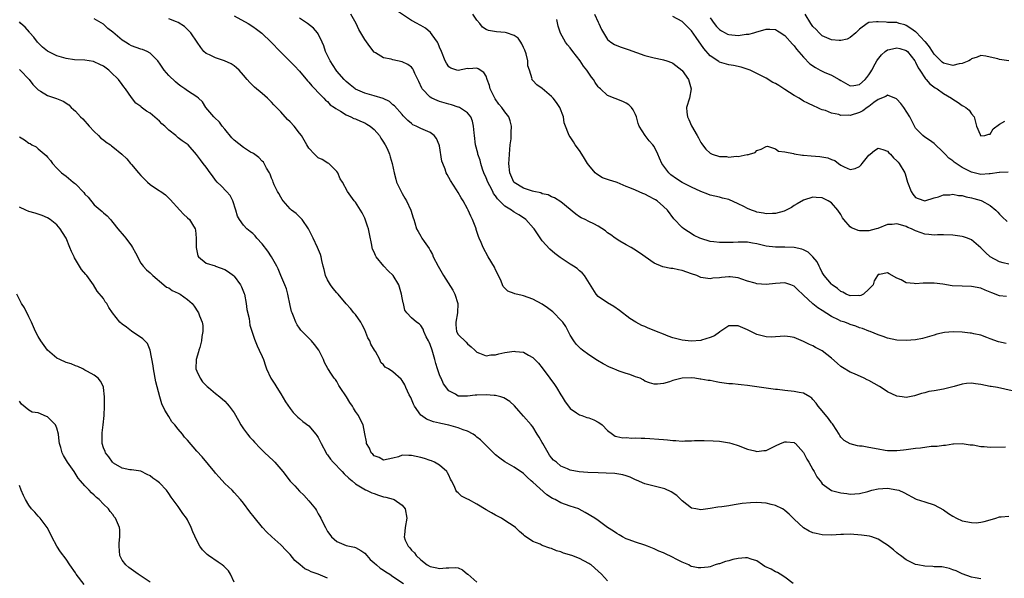
# Model space of a CAD drawing. Units: inches. Extents: x 2571000 to 2574000, y 1539000 to 1542000.
# Drawn here: x 2572259 to 2572470, y 1541034 to 1541154 of the extents above; entities that cross this region are included whole.
import ezdxf

# ---------------------------------------------------------------- set-up
doc = ezdxf.new("R2010")
doc.units = ezdxf.units.IN
doc.header["$MEASUREMENT"] = 0
doc.layers.add('LD25711539_2ft', color=143, linetype='Continuous')

msp = doc.modelspace()

# ---------------------------------------------------------------- linework, layer by layer
at = {"layer": 'LD25711539_2ft'}
for points, elevation in [([(2572471.66, 1541074.34), (2572468.52, 1541075), (2572467.21, 1541075.21), (2572467, 1541075.23), (2572465, 1541075.63), (2572463.82, 1541075.82), (2572463, 1541075.97), (2572461.89, 1541075.89), (2572461, 1541075.75), (2572459.26, 1541075.26), (2572459, 1541075.16), (2572457.29, 1541074.71), (2572457, 1541074.67), (2572455, 1541074.32), (2572453.86, 1541074.14), (2572453, 1541073.88), (2572452.26, 1541073.74), (2572451, 1541073.28), (2572450.74, 1541073.26), (2572449, 1541072.9), (2572448.1, 1541073), (2572447, 1541073.15), (2572445, 1541074.11), (2572443.63, 1541075), (2572443.26, 1541075.26), (2572441, 1541076.5), (2572440.65, 1541076.65), (2572439.97, 1541077), (2572437.92, 1541077.92), (2572437, 1541078.29), (2572435.3, 1541079.3), (2572435, 1541079.51), (2572434.2, 1541080.2), (2572433, 1541081.34), (2572431, 1541082.87), (2572429.58, 1541083.58), (2572429, 1541083.92), (2572428.23, 1541084.23), (2572427, 1541084.91), (2572425, 1541085.72), (2572424.14, 1541085.87), (2572423, 1541086), (2572421.98, 1541085.98), (2572421, 1541085.89), (2572420.17, 1541085.83), (2572419, 1541085.9), (2572417.85, 1541086.15), (2572417, 1541086.37), (2572415, 1541087.36), (2572413, 1541088.25), (2572412.21, 1541088.21), (2572411, 1541088.2), (2572409.07, 1541086.93), (2572409, 1541086.9), (2572407.94, 1541086.06), (2572407, 1541085.7), (2572405.15, 1541085.15), (2572405, 1541085.09), (2572402.92, 1541084.92), (2572401, 1541085.13), (2572399, 1541085.69), (2572398.01, 1541086.01), (2572397, 1541086.43), (2572395.47, 1541087), (2572395, 1541087.23), (2572393.72, 1541087.72), (2572393, 1541088.1), (2572392.33, 1541088.33), (2572391.03, 1541089), (2572389.8, 1541089.8), (2572387.54, 1541091.54), (2572386.38, 1541092.38), (2572385, 1541093.14), (2572383, 1541094.53), (2572382.58, 1541095), (2572380.04, 1541099), (2572379.57, 1541099.57), (2572379, 1541100.02), (2572378.48, 1541100.48), (2572377.71, 1541101), (2572377, 1541101.46), (2572374.87, 1541102.87), (2572373.71, 1541103.71), (2572372.63, 1541104.63), (2572371, 1541106.46), (2572369.96, 1541107.96), (2572369.3, 1541109), (2572369.17, 1541109.17), (2572367.46, 1541111), (2572367.21, 1541111.21), (2572365.99, 1541111.99), (2572365, 1541112.61), (2572364.75, 1541112.75), (2572364.42, 1541113), (2572363, 1541113.9), (2572361.43, 1541115.43), (2572361, 1541116.09), (2572360.6, 1541116.6), (2572360.41, 1541117), (2572359.8, 1541118.2), (2572359.36, 1541119), (2572359, 1541119.92), (2572358.5, 1541121), (2572358.19, 1541121.81), (2572357.82, 1541123), (2572357.69, 1541123.69), (2572357.21, 1541125), (2572357.19, 1541125.19), (2572356.71, 1541127), (2572356.48, 1541129), (2572356.39, 1541129.61), (2572356.29, 1541131), (2572356.08, 1541132.08), (2572355.7, 1541133), (2572355, 1541133.87), (2572353.28, 1541135), (2572353.08, 1541135.08), (2572353, 1541135.09), (2572351.6, 1541135.6), (2572351, 1541135.73), (2572349, 1541136.32), (2572348.49, 1541136.49), (2572347.35, 1541137), (2572347, 1541137.19), (2572345.29, 1541139), (2572345.18, 1541139.18), (2572344.54, 1541140.54), (2572343.71, 1541142.29), (2572343.42, 1541143), (2572343.29, 1541143.29), (2572343, 1541143.61), (2572342.22, 1541144.22), (2572341, 1541144.82), (2572339, 1541145.23), (2572338.65, 1541145.35), (2572337, 1541145.64), (2572335.28, 1541146.72), (2572335, 1541146.88), (2572334.05, 1541148.05), (2572333, 1541149.54), (2572332.16, 1541151), (2572331.72, 1541151.72), (2572331.12, 1541153), (2572329.98, 1541155)], 7492), ([(2572470.42, 1541084.42), (2572468.78, 1541084.78), (2572467, 1541085.46), (2572466.29, 1541085.71), (2572465, 1541086.22), (2572463.46, 1541086.54), (2572463, 1541086.66), (2572462.69, 1541086.69), (2572461, 1541086.88), (2572459.03, 1541086.97), (2572457.2, 1541086.8), (2572455.58, 1541086.42), (2572455, 1541086.22), (2572453, 1541085.66), (2572452.47, 1541085.53), (2572451, 1541085.25), (2572449, 1541085.06), (2572447, 1541085.15), (2572445, 1541085.62), (2572444.07, 1541085.93), (2572443, 1541086.32), (2572441.28, 1541087), (2572441, 1541087.08), (2572439.64, 1541087.64), (2572439, 1541087.81), (2572438.18, 1541088.18), (2572437, 1541088.53), (2572436.68, 1541088.68), (2572435.85, 1541089), (2572435, 1541089.26), (2572434.48, 1541089.52), (2572433, 1541090.21), (2572431, 1541091.49), (2572430.07, 1541092.07), (2572428.96, 1541092.96), (2572427, 1541094.78), (2572426.75, 1541095), (2572425.85, 1541095.85), (2572425, 1541096.7), (2572424.24, 1541097), (2572423, 1541097.42), (2572421, 1541097.31), (2572419, 1541097.1), (2572417, 1541097.24), (2572416.63, 1541097.37), (2572415, 1541097.82), (2572413.74, 1541098.26), (2572413, 1541098.49), (2572411.3, 1541098.7), (2572411, 1541098.73), (2572409.4, 1541098.6), (2572409, 1541098.53), (2572407.59, 1541098.41), (2572407, 1541098.3), (2572405.47, 1541098.53), (2572405, 1541098.58), (2572404.14, 1541099), (2572403, 1541099.38), (2572401, 1541100.09), (2572400.22, 1541100.22), (2572399, 1541100.52), (2572398.53, 1541100.53), (2572396.86, 1541100.86), (2572395, 1541101.65), (2572391.86, 1541103.86), (2572390.66, 1541104.66), (2572390.04, 1541105), (2572389, 1541105.61), (2572387.61, 1541106.39), (2572386.62, 1541107), (2572385.7, 1541107.7), (2572385, 1541108.18), (2572384.56, 1541108.56), (2572383, 1541109.58), (2572382.09, 1541110.09), (2572381, 1541110.56), (2572380.17, 1541111), (2572379.36, 1541111.36), (2572379, 1541111.57), (2572378.17, 1541112.17), (2572375, 1541114.8), (2572373.66, 1541115.66), (2572373, 1541115.89), (2572372.27, 1541116.27), (2572371, 1541116.54), (2572370.69, 1541116.69), (2572369.19, 1541117), (2572368.94, 1541117.06), (2572367, 1541117.71), (2572365, 1541118.91), (2572364.92, 1541119), (2572364.05, 1541121), (2572363.87, 1541123), (2572363.89, 1541123.89), (2572363.96, 1541125), (2572364.13, 1541127), (2572364.32, 1541128.32), (2572364.36, 1541129), (2572364.33, 1541129.67), (2572364.42, 1541131), (2572364.14, 1541132.14), (2572363.84, 1541133), (2572363, 1541134.06), (2572362.38, 1541135), (2572361.73, 1541135.73), (2572360.89, 1541136.89), (2572359.83, 1541139), (2572359.7, 1541139.7), (2572359.22, 1541141), (2572359, 1541141.68), (2572358.51, 1541142.51), (2572357.3, 1541143.3), (2572357, 1541143.4), (2572355.31, 1541143.31), (2572355, 1541143.33), (2572353, 1541142.92), (2572352.68, 1541143), (2572351.41, 1541143.41), (2572351, 1541143.68), (2572350.48, 1541144.48), (2572350.22, 1541145), (2572349.44, 1541147), (2572349, 1541147.92), (2572348.71, 1541148.71), (2572348.56, 1541149), (2572347.42, 1541150.58), (2572347.08, 1541151.08), (2572345.97, 1541151.97), (2572345, 1541152.58), (2572344.72, 1541152.72), (2572344.24, 1541153), (2572343, 1541153.67), (2572339.78, 1541155.78)], 7494), ([(2572470.49, 1541094.49), (2572469, 1541094.69), (2572467.31, 1541095.31), (2572467, 1541095.46), (2572465.89, 1541095.89), (2572465, 1541096.3), (2572463, 1541096.68), (2572461, 1541096.71), (2572458.82, 1541096.82), (2572456.85, 1541097.15), (2572455, 1541097.39), (2572454.6, 1541097.4), (2572453, 1541097.35), (2572452.64, 1541097.36), (2572451, 1541097.24), (2572450.67, 1541097.33), (2572449, 1541097.47), (2572447.93, 1541098.07), (2572447, 1541098.44), (2572445.34, 1541099.34), (2572445, 1541099.61), (2572443.25, 1541099.25), (2572443, 1541099.24), (2572442.81, 1541099), (2572442.14, 1541097.86), (2572441.88, 1541097), (2572441, 1541096.1), (2572439.8, 1541095), (2572439.26, 1541094.74), (2572439, 1541094.69), (2572438.7, 1541094.7), (2572437, 1541094.65), (2572436.11, 1541095), (2572435.44, 1541095.44), (2572435, 1541095.61), (2572434.26, 1541096.26), (2572433.14, 1541097), (2572433, 1541097.13), (2572431.39, 1541099), (2572431.26, 1541099.26), (2572431, 1541099.65), (2572430.58, 1541100.58), (2572430.32, 1541101), (2572429.94, 1541101.94), (2572429, 1541103), (2572428, 1541104), (2572427, 1541104.5), (2572426.65, 1541104.65), (2572425, 1541105), (2572423, 1541105.05), (2572421, 1541105.07), (2572419, 1541105.33), (2572417, 1541105.81), (2572416.05, 1541105.95), (2572415, 1541106.14), (2572413.88, 1541106.12), (2572413, 1541106.15), (2572411.92, 1541106.08), (2572411, 1541106.05), (2572409, 1541106.05), (2572407.77, 1541106.23), (2572407, 1541106.29), (2572405, 1541106.91), (2572404.78, 1541107), (2572403.59, 1541107.59), (2572402.34, 1541108.34), (2572401.36, 1541109), (2572401, 1541109.3), (2572399.18, 1541111.18), (2572397.82, 1541113), (2572397, 1541113.79), (2572395.62, 1541115), (2572395.24, 1541115.24), (2572395, 1541115.38), (2572393.95, 1541115.95), (2572393, 1541116.42), (2572392.59, 1541116.59), (2572391, 1541117.28), (2572389.76, 1541117.76), (2572389, 1541118.11), (2572387.09, 1541118.91), (2572386.85, 1541119), (2572385.44, 1541119.44), (2572385, 1541119.61), (2572383.95, 1541119.95), (2572382.69, 1541120.69), (2572382.38, 1541121), (2572381, 1541122.63), (2572380.73, 1541123), (2572380.09, 1541124.09), (2572379.48, 1541125), (2572379, 1541125.8), (2572378.07, 1541127), (2572377.68, 1541127.68), (2572377, 1541128.72), (2572376.78, 1541129), (2572376.67, 1541129.33), (2572375.98, 1541131), (2572375.74, 1541131.74), (2572375.53, 1541133), (2572374.78, 1541135), (2572374.05, 1541136.04), (2572373.32, 1541137), (2572373, 1541137.34), (2572371, 1541139.06), (2572369.87, 1541139.87), (2572369, 1541140.82), (2572368.89, 1541140.89), (2572368.8, 1541141), (2572368.84, 1541141.16), (2572368.28, 1541143), (2572367.93, 1541143.93), (2572367.95, 1541145), (2572367.53, 1541146.47), (2572367.25, 1541147.25), (2572367, 1541147.87), (2572366.65, 1541148.65), (2572366.4, 1541149), (2572365.85, 1541149.85), (2572365, 1541150.44), (2572363.34, 1541151), (2572363.07, 1541151.07), (2572361.23, 1541151.23), (2572359.49, 1541151.49), (2572359, 1541151.74), (2572358.22, 1541152.22), (2572357.64, 1541153), (2572357, 1541153.72), (2572356.13, 1541155)], 7496), ([(2572382.23, 1541155), (2572383, 1541153.3), (2572383.16, 1541153), (2572383.7, 1541151.7), (2572384.11, 1541151), (2572385, 1541149.59), (2572385.7, 1541149), (2572386.51, 1541148.51), (2572387, 1541148.26), (2572387.91, 1541147.91), (2572389, 1541147.58), (2572389.41, 1541147.41), (2572391.19, 1541146.81), (2572393, 1541146.14), (2572395, 1541145.62), (2572396.73, 1541145.27), (2572397, 1541145.23), (2572397.71, 1541145), (2572398.67, 1541144.67), (2572399, 1541144.5), (2572400.94, 1541143), (2572401, 1541142.93), (2572402.31, 1541141), (2572402.9, 1541139), (2572402.53, 1541137), (2572401.94, 1541135), (2572402.01, 1541133.99), (2572402.12, 1541133), (2572402.41, 1541132.41), (2572403, 1541131.07), (2572404.22, 1541129), (2572404.49, 1541128.49), (2572405, 1541127.47), (2572405.2, 1541127.2), (2572405.31, 1541127), (2572406.08, 1541126.08), (2572407, 1541125.2), (2572407.41, 1541125), (2572409, 1541124.52), (2572410.48, 1541124.48), (2572411, 1541124.39), (2572412.55, 1541124.55), (2572413, 1541124.52), (2572414.9, 1541124.9), (2572415, 1541124.89), (2572415.39, 1541125), (2572416.61, 1541125.39), (2572417, 1541125.79), (2572417.92, 1541126.08), (2572419, 1541126.68), (2572419.28, 1541126.72), (2572421, 1541126.16), (2572421.62, 1541125.62), (2572423, 1541125.54), (2572424.82, 1541125.18), (2572425, 1541125.1), (2572426.79, 1541124.79), (2572427, 1541124.8), (2572428.62, 1541124.62), (2572430.48, 1541124.48), (2572432.2, 1541124.2), (2572433, 1541123.87), (2572433.66, 1541123.66), (2572434.5, 1541123), (2572435, 1541122.67), (2572435.69, 1541122.31), (2572437, 1541121.73), (2572438.04, 1541121.96), (2572439, 1541122.38), (2572439.31, 1541122.69), (2572439.53, 1541123), (2572441, 1541124.78), (2572441.26, 1541125), (2572442.22, 1541125.78), (2572443, 1541126.26), (2572444.01, 1541125.99), (2572445, 1541125.64), (2572445.29, 1541125.29), (2572445.61, 1541125), (2572446.24, 1541124.24), (2572447, 1541123.61), (2572447.26, 1541123.26), (2572447.5, 1541123), (2572448.66, 1541121), (2572448.76, 1541120.76), (2572449.27, 1541119), (2572450.02, 1541117), (2572450.43, 1541116.43), (2572451, 1541115.72), (2572451.51, 1541115.51), (2572453, 1541115.01), (2572455, 1541115.64), (2572455.88, 1541115.88), (2572457, 1541116.27), (2572458.32, 1541116.32), (2572459, 1541116.41), (2572460.18, 1541116.18), (2572461, 1541116.13), (2572461.85, 1541115.85), (2572463, 1541115.63), (2572463.48, 1541115.48), (2572465.05, 1541115.05), (2572465.18, 1541115), (2572467, 1541114.03), (2572468.2, 1541113), (2572468.6, 1541112.6), (2572469, 1541112.16), (2572469.57, 1541111.57), (2572470.6, 1541110.6)], 7500), ([(2572470.97, 1541145.03), (2572469, 1541145.28), (2572468.59, 1541145.41), (2572467, 1541145.79), (2572466.02, 1541145.98), (2572465, 1541146.15), (2572464.2, 1541145.8), (2572463, 1541145.46), (2572462.77, 1541145.23), (2572462.39, 1541145), (2572461, 1541144.42), (2572460.36, 1541144.36), (2572459, 1541144.02), (2572457, 1541144.49), (2572456.7, 1541144.7), (2572456.37, 1541145), (2572455, 1541146.44), (2572454.62, 1541147), (2572454, 1541148), (2572453.09, 1541149.09), (2572453, 1541149.16), (2572451.11, 1541151.11), (2572451, 1541151.21), (2572449.95, 1541151.95), (2572449, 1541152.6), (2572448.68, 1541152.68), (2572447.51, 1541153), (2572447, 1541153.19), (2572446.77, 1541153.23), (2572445, 1541153.24), (2572444.71, 1541153.29), (2572443, 1541153.35), (2572442.65, 1541153.35), (2572441, 1541153.24), (2572440.64, 1541153), (2572439, 1541151.79), (2572438.2, 1541151), (2572437, 1541149.97), (2572436.35, 1541149.65), (2572435, 1541149.36), (2572434.63, 1541149.37), (2572433, 1541149.49), (2572431, 1541150.39), (2572430.35, 1541151), (2572429.7, 1541151.7), (2572429, 1541152.39), (2572428.55, 1541153), (2572427.31, 1541155)], 7506), ([(2572385, 1541033.63), (2572383.68, 1541035), (2572383, 1541035.66), (2572381.5, 1541037), (2572381.21, 1541037.21), (2572381, 1541037.35), (2572379, 1541038.37), (2572377.36, 1541039), (2572375.56, 1541039.56), (2572375, 1541039.82), (2572374.06, 1541040.06), (2572373, 1541040.53), (2572372.6, 1541040.6), (2572371, 1541041.21), (2572370.57, 1541041.43), (2572369, 1541042.02), (2572367.22, 1541043.22), (2572367, 1541043.43), (2572366.15, 1541044.15), (2572365.29, 1541045), (2572365, 1541045.23), (2572363, 1541046.55), (2572362.25, 1541047), (2572361, 1541047.67), (2572360.17, 1541048.17), (2572359, 1541048.83), (2572357, 1541050.05), (2572355.18, 1541051), (2572355, 1541051.12), (2572353.74, 1541051.74), (2572353, 1541052.47), (2572352.7, 1541052.7), (2572352.5, 1541053), (2572352.22, 1541053.78), (2572351.6, 1541055), (2572351.38, 1541055.38), (2572351, 1541056.22), (2572350.74, 1541056.74), (2572350.57, 1541057), (2572349, 1541058.38), (2572347.94, 1541059), (2572347.28, 1541059.28), (2572347, 1541059.38), (2572345.79, 1541059.79), (2572345, 1541060.03), (2572343, 1541060.48), (2572342.44, 1541060.44), (2572341, 1541060.5), (2572340.2, 1541060.2), (2572339, 1541059.89), (2572337, 1541059.49), (2572336.05, 1541060.05), (2572335, 1541060.4), (2572334.71, 1541060.71), (2572334.36, 1541061), (2572334.02, 1541062.02), (2572333.36, 1541063), (2572333.36, 1541063.36), (2572333, 1541065.11), (2572332.66, 1541067), (2572332.09, 1541068.09), (2572331.66, 1541069), (2572331, 1541069.91), (2572330.59, 1541070.59), (2572330.38, 1541071), (2572329.78, 1541071.78), (2572329.07, 1541073), (2572327.71, 1541075), (2572327.44, 1541075.44), (2572327, 1541076.3), (2572326.71, 1541076.71), (2572326.46, 1541077), (2572325.89, 1541077.89), (2572325.06, 1541079.06), (2572324.39, 1541080.39), (2572324.17, 1541081), (2572323.17, 1541083), (2572322.23, 1541084.23), (2572321.57, 1541085), (2572319.61, 1541087), (2572319.32, 1541087.32), (2572319, 1541087.73), (2572318.48, 1541088.48), (2572318.21, 1541089), (2572317.72, 1541090.28), (2572317.4, 1541091), (2572317.31, 1541091.31), (2572317, 1541092.6), (2572316.5, 1541095), (2572316.19, 1541096.19), (2572315.88, 1541097), (2572315.03, 1541099.03), (2572314.42, 1541100.42), (2572314.12, 1541101), (2572313, 1541103), (2572312.21, 1541104.21), (2572311, 1541105.83), (2572309.89, 1541107), (2572309.49, 1541107.49), (2572309, 1541108.02), (2572308.41, 1541108.41), (2572307.71, 1541109), (2572307, 1541109.77), (2572306.14, 1541111), (2572305.74, 1541111.74), (2572305.4, 1541113), (2572304.73, 1541115), (2572304.14, 1541116.14), (2572303.36, 1541117), (2572302.22, 1541118.22), (2572301.37, 1541119), (2572301, 1541119.42), (2572300.37, 1541120.37), (2572299.86, 1541121), (2572299, 1541122.21), (2572298.35, 1541123), (2572297.77, 1541123.77), (2572296.95, 1541124.95), (2572295.14, 1541127), (2572293.87, 1541127.87), (2572293, 1541128.54), (2572292.48, 1541129), (2572291, 1541130.15), (2572290.56, 1541130.56), (2572290.14, 1541131), (2572289.53, 1541131.53), (2572289, 1541132.07), (2572288.48, 1541132.48), (2572287, 1541133.78), (2572286.21, 1541134.21), (2572285.09, 1541135.09), (2572285, 1541135.2), (2572283.95, 1541135.95), (2572283, 1541137.11), (2572281.76, 1541139), (2572281.4, 1541139.4), (2572281, 1541139.93), (2572280.26, 1541141), (2572278.6, 1541142.6), (2572278.14, 1541143), (2572277, 1541143.86), (2572276.24, 1541144.24), (2572275, 1541144.8), (2572274.84, 1541144.84), (2572273, 1541145.11), (2572270.79, 1541145.21), (2572269, 1541145.5), (2572267, 1541146.1), (2572265.05, 1541147.05), (2572263.96, 1541147.96), (2572262.85, 1541149), (2572262.07, 1541150.07), (2572261.21, 1541151), (2572261.14, 1541151.14), (2572260.21, 1541152.21), (2572259.34, 1541153), (2572259, 1541153.37)], 7482), ([(2572424.78, 1541033), (2572423, 1541034.38), (2572421.97, 1541035), (2572421.39, 1541035.39), (2572421, 1541035.55), (2572420.07, 1541036.07), (2572418.71, 1541036.71), (2572418.2, 1541037), (2572417, 1541037.86), (2572415.76, 1541038.24), (2572415, 1541038.56), (2572414.56, 1541038.56), (2572413, 1541038.42), (2572411.85, 1541038.15), (2572411, 1541037.91), (2572410.24, 1541037.76), (2572409, 1541037.26), (2572408.77, 1541037.23), (2572408.03, 1541037), (2572407, 1541036.62), (2572406.54, 1541036.54), (2572405, 1541036.37), (2572404.4, 1541036.4), (2572403, 1541036.68), (2572402.77, 1541036.77), (2572402.39, 1541037), (2572401, 1541037.57), (2572399.82, 1541038.18), (2572398.77, 1541038.77), (2572397.39, 1541039.39), (2572397, 1541039.59), (2572395.99, 1541039.99), (2572395, 1541040.49), (2572393.59, 1541041), (2572393, 1541041.26), (2572391, 1541041.89), (2572389.64, 1541042.36), (2572389, 1541042.62), (2572388.21, 1541043), (2572387.47, 1541043.47), (2572387, 1541043.71), (2572386.26, 1541044.26), (2572385, 1541045), (2572383, 1541046.5), (2572382.25, 1541047), (2572380.23, 1541048.23), (2572378.95, 1541048.95), (2572378.86, 1541049), (2572377, 1541049.59), (2572375, 1541050.28), (2572373.76, 1541051), (2572373.24, 1541051.24), (2572372, 1541052), (2572369, 1541054.71), (2572368.64, 1541055), (2572367.78, 1541055.78), (2572367, 1541056.62), (2572365, 1541057.94), (2572363, 1541059.07), (2572361.89, 1541059.89), (2572361, 1541060.62), (2572360.8, 1541060.8), (2572357.78, 1541063.78), (2572357, 1541064.4), (2572356.68, 1541064.68), (2572356.2, 1541065), (2572355, 1541065.64), (2572354.06, 1541065.94), (2572353, 1541066.38), (2572351, 1541066.93), (2572349.3, 1541067.3), (2572349, 1541067.38), (2572347.69, 1541067.69), (2572346.24, 1541068.24), (2572345.11, 1541069), (2572345, 1541069.09), (2572343.61, 1541071), (2572343.42, 1541071.42), (2572343, 1541072.52), (2572342.85, 1541072.85), (2572342.53, 1541073.47), (2572341.82, 1541075), (2572341.59, 1541075.59), (2572341, 1541076.55), (2572340.78, 1541076.78), (2572339, 1541078.41), (2572338.08, 1541079), (2572337.39, 1541079.4), (2572337, 1541079.87), (2572336.41, 1541080.41), (2572336.19, 1541081), (2572335.3, 1541082.7), (2572335.05, 1541083.05), (2572334.31, 1541084.31), (2572334.04, 1541085), (2572333.67, 1541085.67), (2572333, 1541087.34), (2572332.45, 1541088.45), (2572332.12, 1541089), (2572331, 1541090.64), (2572330.68, 1541091), (2572329.91, 1541091.91), (2572328.97, 1541092.97), (2572327.32, 1541095), (2572327.17, 1541095.17), (2572327, 1541095.32), (2572326.21, 1541096.21), (2572325.66, 1541097), (2572325, 1541098.07), (2572324.6, 1541099), (2572324.3, 1541100.3), (2572324.09, 1541101), (2572323.76, 1541102.24), (2572323.65, 1541103), (2572323.52, 1541103.52), (2572322.89, 1541105), (2572321.92, 1541107), (2572320.93, 1541109), (2572319.57, 1541111), (2572319.31, 1541111.31), (2572319, 1541111.57), (2572318.27, 1541112.27), (2572317.31, 1541113), (2572317, 1541113.29), (2572315.52, 1541115), (2572315.32, 1541115.32), (2572315, 1541115.78), (2572314.58, 1541116.58), (2572314.3, 1541117), (2572313.59, 1541118.41), (2572313.33, 1541119), (2572313.26, 1541119.26), (2572313, 1541119.85), (2572312.72, 1541120.71), (2572312.57, 1541121), (2572311.96, 1541122.04), (2572311.46, 1541123), (2572311.26, 1541123.26), (2572311, 1541123.48), (2572310.29, 1541124.29), (2572309.14, 1541125.14), (2572309, 1541125.2), (2572308.54, 1541125.46), (2572307, 1541126.42), (2572305, 1541128.03), (2572304.51, 1541128.51), (2572303, 1541130.34), (2572302.43, 1541131), (2572301.85, 1541131.85), (2572300.83, 1541132.83), (2572300.62, 1541133), (2572298.94, 1541135), (2572298.19, 1541136.19), (2572297.35, 1541137), (2572297, 1541137.29), (2572295, 1541138.6), (2572294.47, 1541139), (2572293.56, 1541139.56), (2572293, 1541140.01), (2572292.47, 1541140.47), (2572291, 1541141.89), (2572290.02, 1541143), (2572289.61, 1541143.61), (2572289, 1541144.47), (2572288.79, 1541144.79), (2572288.62, 1541145), (2572287, 1541146.61), (2572286.34, 1541147), (2572285.4, 1541147.4), (2572285, 1541147.49), (2572283, 1541148.23), (2572282.49, 1541148.49), (2572281.7, 1541149), (2572281, 1541149.42), (2572279, 1541151.12), (2572277.95, 1541151.95), (2572277, 1541152.82), (2572275, 1541154.02)], 7484), ([(2572465, 1541034), (2572463.75, 1541034.25), (2572463, 1541034.37), (2572461, 1541035.1), (2572459.72, 1541035.72), (2572459, 1541035.95), (2572458.26, 1541036.26), (2572457, 1541036.5), (2572456.59, 1541036.59), (2572455, 1541036.64), (2572454.68, 1541036.68), (2572453, 1541036.72), (2572451.44, 1541037), (2572451, 1541037.1), (2572449, 1541038.11), (2572447.73, 1541039), (2572447.34, 1541039.34), (2572447, 1541039.58), (2572446.27, 1541040.27), (2572445, 1541041.22), (2572444.42, 1541041.58), (2572443, 1541042.52), (2572441.62, 1541043), (2572441.15, 1541043.15), (2572439.42, 1541043.42), (2572437, 1541043.59), (2572435.53, 1541043.53), (2572435, 1541043.54), (2572433, 1541043.42), (2572431, 1541043.48), (2572429.71, 1541043.71), (2572429, 1541043.9), (2572428.22, 1541044.22), (2572426.98, 1541044.98), (2572425, 1541046.83), (2572423.91, 1541047.91), (2572423, 1541048.68), (2572422.81, 1541048.81), (2572422.47, 1541049), (2572421, 1541049.75), (2572420.03, 1541049.97), (2572419, 1541050.27), (2572417, 1541050.4), (2572415.66, 1541050.34), (2572413.83, 1541050.17), (2572413, 1541050.01), (2572412.1, 1541049.9), (2572411, 1541049.7), (2572409.45, 1541049.45), (2572408.63, 1541049.37), (2572407, 1541049.07), (2572405, 1541048.81), (2572403.9, 1541049), (2572403, 1541049.19), (2572401, 1541050.77), (2572399.86, 1541051.86), (2572398.66, 1541052.66), (2572397.28, 1541053.28), (2572397, 1541053.39), (2572393.82, 1541054.18), (2572393, 1541054.41), (2572391.18, 1541055.18), (2572391, 1541055.24), (2572389.82, 1541055.82), (2572389, 1541056.1), (2572388.31, 1541056.31), (2572386.58, 1541056.58), (2572384.68, 1541056.68), (2572383, 1541056.74), (2572380.78, 1541056.78), (2572378.92, 1541056.92), (2572377, 1541057.32), (2572376.41, 1541057.59), (2572375, 1541058.17), (2572374.04, 1541059), (2572373.45, 1541059.45), (2572373, 1541059.96), (2572372.54, 1541060.54), (2572371.12, 1541063), (2572371, 1541063.25), (2572370.38, 1541064.38), (2572369.95, 1541065), (2572369, 1541066.58), (2572368.61, 1541067), (2572367, 1541068.9), (2572366.01, 1541070.01), (2572365.09, 1541071.09), (2572364.04, 1541072.04), (2572362.8, 1541072.8), (2572362.17, 1541073), (2572361, 1541073.3), (2572360.71, 1541073.29), (2572359, 1541073.45), (2572357, 1541073.35), (2572356.64, 1541073.36), (2572355, 1541073.13), (2572354.83, 1541073.17), (2572353, 1541073.2), (2572352.44, 1541073.56), (2572351, 1541074.33), (2572349.84, 1541075.84), (2572349.35, 1541077), (2572349.21, 1541077.21), (2572349, 1541077.73), (2572348.55, 1541079), (2572348.19, 1541080.19), (2572348, 1541081), (2572347.42, 1541083), (2572347, 1541084.21), (2572346.76, 1541084.76), (2572346.61, 1541085), (2572346.16, 1541085.84), (2572345.63, 1541087), (2572345.51, 1541087.51), (2572345, 1541088.3), (2572344.66, 1541088.66), (2572344.08, 1541089), (2572343, 1541089.97), (2572342.03, 1541091), (2572341.6, 1541091.6), (2572341.29, 1541093), (2572341.19, 1541093.19), (2572341, 1541094.23), (2572340.88, 1541095), (2572340.32, 1541097), (2572339.05, 1541099), (2572338.01, 1541100.01), (2572337.04, 1541101), (2572335.42, 1541103), (2572335.27, 1541103.27), (2572335, 1541104.01), (2572334.68, 1541104.68), (2572334.58, 1541105), (2572334.5, 1541105.5), (2572333.97, 1541107.97), (2572333.78, 1541109), (2572333.6, 1541109.6), (2572333.1, 1541111.1), (2572333, 1541111.32), (2572332.42, 1541112.42), (2572332.08, 1541113), (2572331, 1541114.7), (2572330.74, 1541115), (2572329.99, 1541115.99), (2572329.29, 1541117), (2572328.21, 1541119), (2572327.75, 1541119.75), (2572327.2, 1541121), (2572327, 1541121.3), (2572325.26, 1541123), (2572325.11, 1541123.11), (2572323.84, 1541123.84), (2572323, 1541124.25), (2572322.19, 1541125), (2572321, 1541126.28), (2572320.57, 1541127), (2572320.01, 1541128.01), (2572319.41, 1541129), (2572319, 1541129.54), (2572317.83, 1541131), (2572317, 1541131.94), (2572316.44, 1541132.44), (2572315, 1541134.05), (2572313.54, 1541135.54), (2572313, 1541136.15), (2572312.55, 1541136.55), (2572312.13, 1541137), (2572311, 1541138.02), (2572309.37, 1541139.37), (2572309, 1541139.71), (2572308.36, 1541140.36), (2572307.79, 1541141), (2572307, 1541141.95), (2572306.05, 1541143), (2572305.53, 1541143.53), (2572305, 1541143.93), (2572304.37, 1541144.37), (2572302.97, 1541144.97), (2572301, 1541145.67), (2572299.72, 1541146.28), (2572299, 1541146.59), (2572298.51, 1541147), (2572297.85, 1541147.85), (2572297.09, 1541149), (2572295.73, 1541151), (2572295.39, 1541151.39), (2572295, 1541151.73), (2572294.36, 1541152.36), (2572293, 1541153.23), (2572292.66, 1541153.34), (2572291, 1541153.99)], 7486), ([(2572305, 1541154.67), (2572308.04, 1541153), (2572309, 1541152.32), (2572309.79, 1541151.79), (2572310.91, 1541150.91), (2572312.92, 1541149), (2572314.84, 1541147), (2572316.96, 1541144.96), (2572317.95, 1541143.95), (2572319, 1541142.78), (2572320.7, 1541140.7), (2572321, 1541140.42), (2572321.62, 1541139.62), (2572322.28, 1541139), (2572323, 1541138.25), (2572324.25, 1541137), (2572324.57, 1541136.57), (2572325, 1541136.26), (2572325.6, 1541135.6), (2572326.52, 1541135), (2572326.76, 1541134.76), (2572327.78, 1541134.22), (2572329, 1541133.45), (2572330.03, 1541133), (2572330.66, 1541132.66), (2572331, 1541132.56), (2572332.06, 1541132.06), (2572333, 1541131.69), (2572333.45, 1541131.45), (2572334.16, 1541131), (2572335, 1541130.28), (2572336.12, 1541129), (2572336.42, 1541128.42), (2572337, 1541127.61), (2572337.22, 1541127.22), (2572337.39, 1541127), (2572337.8, 1541126.2), (2572338.3, 1541125), (2572338.44, 1541124.44), (2572338.89, 1541123), (2572339.26, 1541121), (2572339.63, 1541119.63), (2572339.82, 1541119), (2572340.59, 1541117.41), (2572340.77, 1541117), (2572341, 1541116.56), (2572341.57, 1541115.57), (2572341.94, 1541115), (2572342.86, 1541113), (2572343.34, 1541111.34), (2572343.47, 1541111), (2572343.7, 1541110.31), (2572344.09, 1541109), (2572344.41, 1541108.41), (2572345, 1541107.43), (2572345.23, 1541107), (2572345.69, 1541106.31), (2572346.77, 1541104.77), (2572347, 1541104.4), (2572347.49, 1541103.49), (2572347.67, 1541103), (2572348.69, 1541101), (2572349.89, 1541099), (2572351.84, 1541095.84), (2572352.26, 1541095), (2572352.93, 1541093), (2572352.89, 1541091), (2572352.49, 1541089), (2572352.48, 1541088.48), (2572352.65, 1541087), (2572353, 1541086.4), (2572354.71, 1541084.71), (2572355, 1541084.38), (2572355.76, 1541083.76), (2572356.55, 1541083), (2572357, 1541082.58), (2572357.6, 1541082.4), (2572359, 1541081.83), (2572359.99, 1541082.01), (2572361, 1541082.04), (2572361.74, 1541082.26), (2572363, 1541082.51), (2572365, 1541082.78), (2572365.27, 1541082.73), (2572367, 1541082.56), (2572368.06, 1541081.94), (2572369, 1541081.45), (2572370.21, 1541080.21), (2572371, 1541079.27), (2572372.67, 1541077), (2572373.63, 1541075.63), (2572374.04, 1541075), (2572375, 1541073.43), (2572375.27, 1541073), (2572375.92, 1541071.92), (2572376.66, 1541071), (2572377, 1541070.53), (2572378.38, 1541069.62), (2572379, 1541069.16), (2572379.52, 1541069), (2572380.57, 1541068.57), (2572381, 1541068.5), (2572382.06, 1541068.06), (2572383, 1541067.62), (2572383.37, 1541067.37), (2572383.84, 1541067), (2572385, 1541065.81), (2572386.08, 1541065), (2572386.63, 1541064.63), (2572387, 1541064.5), (2572388.25, 1541064.25), (2572389, 1541064.3), (2572390.2, 1541064.2), (2572391, 1541064.27), (2572392.17, 1541064.17), (2572393, 1541064.17), (2572394.09, 1541064.09), (2572395.98, 1541063.98), (2572397, 1541063.85), (2572397.82, 1541063.82), (2572399, 1541063.65), (2572399.66, 1541063.66), (2572401, 1541063.56), (2572401.59, 1541063.59), (2572403, 1541063.6), (2572403.64, 1541063.64), (2572405.68, 1541063.68), (2572407.61, 1541063.61), (2572409, 1541063.49), (2572409.44, 1541063.44), (2572411.14, 1541063.14), (2572411.66, 1541063), (2572413, 1541062.58), (2572415, 1541061.82), (2572416.54, 1541061.46), (2572417, 1541061.33), (2572418.47, 1541061.53), (2572419, 1541061.55), (2572419.97, 1541062.03), (2572421, 1541062.49), (2572422.03, 1541063), (2572423, 1541063.39), (2572423.37, 1541063.37), (2572425, 1541063.21), (2572425.12, 1541063.12), (2572425.26, 1541063), (2572427, 1541061.11), (2572427.68, 1541059.68), (2572428.11, 1541059), (2572429, 1541057.43), (2572429.28, 1541057), (2572429.87, 1541055.87), (2572430.54, 1541055), (2572430.73, 1541054.73), (2572431, 1541054.39), (2572433, 1541052.99), (2572435, 1541052.46), (2572436.28, 1541052.28), (2572437, 1541052.2), (2572439, 1541052.28), (2572440.74, 1541052.74), (2572441, 1541052.8), (2572441.65, 1541053), (2572443, 1541053.33), (2572445, 1541053.45), (2572447, 1541053.13), (2572447.42, 1541053), (2572448.51, 1541052.51), (2572451.13, 1541051.13), (2572453, 1541050.5), (2572455, 1541049.88), (2572457, 1541048.82), (2572458.06, 1541048.06), (2572459, 1541047.46), (2572459.79, 1541047), (2572461, 1541046.49), (2572463, 1541046.07), (2572463.94, 1541046.06), (2572465, 1541046.14), (2572465.71, 1541046.29), (2572467, 1541046.67), (2572468.21, 1541047), (2572469, 1541047.3), (2572469.34, 1541047.34), (2572471, 1541047.49)], 7488), ([(2572470.25, 1541062.25), (2572467, 1541062.14), (2572465.7, 1541062.3), (2572465, 1541062.29), (2572463.31, 1541062.69), (2572462.69, 1541062.69), (2572461, 1541062.98), (2572459.14, 1541062.86), (2572459, 1541062.86), (2572457.39, 1541062.61), (2572457, 1541062.61), (2572455.62, 1541062.38), (2572454.35, 1541062.35), (2572452.01, 1541061.99), (2572451, 1541061.94), (2572449, 1541061.69), (2572448.38, 1541061.62), (2572447, 1541061.42), (2572445, 1541061.46), (2572444.46, 1541061.54), (2572443, 1541061.84), (2572441, 1541062.19), (2572439.57, 1541062.43), (2572439, 1541062.48), (2572438.55, 1541062.55), (2572437, 1541062.98), (2572435.68, 1541063.68), (2572435, 1541064.4), (2572434.74, 1541064.74), (2572434.61, 1541065), (2572433.35, 1541067), (2572433.21, 1541067.21), (2572433, 1541067.46), (2572432.36, 1541068.36), (2572431, 1541070.04), (2572430.15, 1541071), (2572429.68, 1541071.68), (2572429, 1541072.47), (2572428.73, 1541072.73), (2572428.31, 1541073), (2572427, 1541073.79), (2572426.07, 1541073.93), (2572425, 1541074.19), (2572423, 1541074.4), (2572421.4, 1541074.6), (2572421, 1541074.62), (2572419, 1541074.87), (2572415, 1541075.45), (2572413.61, 1541075.61), (2572413, 1541075.66), (2572411.78, 1541075.78), (2572411, 1541075.83), (2572409, 1541076.12), (2572408.25, 1541076.25), (2572407, 1541076.49), (2572406.53, 1541076.53), (2572405, 1541076.84), (2572404.84, 1541076.84), (2572403.7, 1541077), (2572403, 1541077.08), (2572400.98, 1541077.02), (2572399, 1541076.53), (2572398.25, 1541076.25), (2572397, 1541075.9), (2572395.71, 1541075.71), (2572395, 1541075.71), (2572393.99, 1541075.99), (2572393, 1541076.38), (2572392.64, 1541076.64), (2572391.99, 1541077), (2572391, 1541077.33), (2572389.8, 1541077.8), (2572389, 1541078), (2572387.47, 1541078.53), (2572387, 1541078.72), (2572386.38, 1541079), (2572385.41, 1541079.41), (2572384.07, 1541080.07), (2572382.83, 1541080.83), (2572381, 1541082.02), (2572379.65, 1541083), (2572379.28, 1541083.28), (2572379, 1541083.57), (2572378.31, 1541084.31), (2572377.76, 1541085), (2572377, 1541086.25), (2572376.07, 1541088.07), (2572375.39, 1541089), (2572375, 1541089.48), (2572373.52, 1541091), (2572373.25, 1541091.25), (2572372.12, 1541092.12), (2572371, 1541092.84), (2572369, 1541093.93), (2572367, 1541094.66), (2572366.7, 1541094.7), (2572365.11, 1541095.11), (2572365, 1541095.17), (2572363.64, 1541095.64), (2572362.64, 1541096.64), (2572362.53, 1541097), (2572362.23, 1541097.77), (2572361.65, 1541099), (2572361, 1541100.26), (2572360.77, 1541100.77), (2572359.39, 1541103), (2572358.32, 1541105), (2572357.92, 1541106.08), (2572357.53, 1541107), (2572357.35, 1541107.35), (2572356.88, 1541108.88), (2572356.86, 1541109), (2572356.79, 1541109.21), (2572356.07, 1541111), (2572355.71, 1541111.71), (2572355.16, 1541113), (2572355, 1541113.32), (2572354.06, 1541115), (2572353.64, 1541115.64), (2572353, 1541116.78), (2572352.63, 1541117.37), (2572351.34, 1541119.34), (2572351, 1541120), (2572350.62, 1541120.62), (2572350.45, 1541121), (2572350.19, 1541121.81), (2572349.7, 1541123), (2572349.53, 1541123.53), (2572349, 1541126.79), (2572348.96, 1541127), (2572348.37, 1541128.37), (2572347.84, 1541129), (2572347, 1541129.65), (2572345, 1541130.51), (2572344.02, 1541131), (2572343.32, 1541131.32), (2572343, 1541131.56), (2572342.24, 1541132.24), (2572341.22, 1541133.22), (2572341, 1541133.48), (2572339.33, 1541135.33), (2572339, 1541135.61), (2572338.28, 1541136.28), (2572336.95, 1541136.95), (2572335, 1541137.51), (2572333, 1541138.05), (2572331, 1541138.94), (2572330.91, 1541139), (2572329.88, 1541139.88), (2572329, 1541140.59), (2572328.58, 1541141), (2572327, 1541142.8), (2572326.84, 1541143), (2572325.58, 1541145), (2572325, 1541146.15), (2572324.61, 1541147), (2572324.2, 1541148.2), (2572323.83, 1541149), (2572323, 1541150.76), (2572322.85, 1541151), (2572322.02, 1541152.02), (2572320.71, 1541153), (2572319, 1541154.13)], 7490), ([(2572471, 1541101.43), (2572469.73, 1541101.73), (2572469, 1541101.94), (2572467, 1541102.98), (2572465.94, 1541103.94), (2572465, 1541104.95), (2572463, 1541106.62), (2572462.09, 1541107), (2572461.29, 1541107.29), (2572461, 1541107.38), (2572459, 1541107.69), (2572457, 1541107.73), (2572455.72, 1541107.72), (2572455, 1541107.68), (2572453.81, 1541107.81), (2572453, 1541107.85), (2572452.17, 1541108.17), (2572451, 1541108.56), (2572450.72, 1541108.72), (2572450.13, 1541109), (2572449.32, 1541109.32), (2572449, 1541109.48), (2572448.24, 1541109.76), (2572447, 1541110.11), (2572445.97, 1541109.97), (2572445, 1541109.93), (2572442.9, 1541109.1), (2572442.58, 1541109), (2572441, 1541108.58), (2572439, 1541108.57), (2572438.66, 1541108.66), (2572437.84, 1541109), (2572437.26, 1541109.26), (2572437, 1541109.44), (2572435.61, 1541111), (2572435.37, 1541111.37), (2572435, 1541112.06), (2572434.37, 1541113), (2572433, 1541114.58), (2572432.28, 1541115), (2572431.41, 1541115.41), (2572431, 1541115.63), (2572429.72, 1541115.72), (2572429, 1541115.81), (2572427, 1541115.18), (2572425.65, 1541114.35), (2572425, 1541114), (2572424.4, 1541113.6), (2572423.3, 1541113), (2572423, 1541112.86), (2572422.82, 1541112.82), (2572421, 1541112.29), (2572420.33, 1541112.33), (2572419, 1541112.25), (2572418.39, 1541112.39), (2572417, 1541112.61), (2572416.69, 1541112.69), (2572415.84, 1541113), (2572415, 1541113.34), (2572414.22, 1541113.78), (2572413, 1541114.39), (2572411, 1541115.31), (2572409.6, 1541115.6), (2572409, 1541115.78), (2572407.99, 1541115.99), (2572407, 1541116.23), (2572406.47, 1541116.47), (2572404.96, 1541117.04), (2572403, 1541117.92), (2572401, 1541118.92), (2572399.74, 1541119.74), (2572398.58, 1541120.58), (2572398.1, 1541121), (2572396.62, 1541123), (2572396.12, 1541124.12), (2572395.75, 1541125), (2572395, 1541126.62), (2572394.71, 1541127), (2572393.89, 1541127.89), (2572393.09, 1541129), (2572391.78, 1541131), (2572391.56, 1541131.56), (2572391.18, 1541133), (2572391, 1541133.49), (2572390.51, 1541134.51), (2572390.13, 1541135), (2572389.56, 1541135.56), (2572389, 1541135.93), (2572388.31, 1541136.31), (2572385, 1541137.6), (2572383.47, 1541139), (2572383.21, 1541139.21), (2572383, 1541139.43), (2572382.37, 1541140.37), (2572381.98, 1541141), (2572381.53, 1541141.53), (2572381, 1541142.34), (2572380.59, 1541143), (2572379.88, 1541143.88), (2572379.16, 1541145), (2572377.56, 1541147), (2572377, 1541147.77), (2572376.42, 1541148.42), (2572376.01, 1541149), (2572374.92, 1541150.92), (2572374.43, 1541152.43), (2572374.12, 1541153.88)], 7498), ([(2572470.83, 1541121.17), (2572469, 1541121.11), (2572468.92, 1541121.08), (2572467, 1541120.76), (2572466.78, 1541120.78), (2572465, 1541120.67), (2572463, 1541121.12), (2572461, 1541122.16), (2572459.66, 1541123), (2572459.29, 1541123.29), (2572459, 1541123.57), (2572458.14, 1541124.14), (2572457.32, 1541125), (2572457, 1541125.37), (2572455, 1541127.28), (2572453.99, 1541127.99), (2572453, 1541128.64), (2572452.52, 1541129), (2572451, 1541130.58), (2572450.75, 1541131), (2572449.75, 1541133), (2572448.51, 1541135), (2572447.85, 1541135.85), (2572447, 1541136.79), (2572446.88, 1541136.88), (2572445, 1541137.61), (2572444.65, 1541137.35), (2572443, 1541136.73), (2572442.06, 1541136.06), (2572441, 1541135.25), (2572440.61, 1541135), (2572439.68, 1541134.31), (2572439, 1541133.93), (2572437, 1541133.3), (2572436.66, 1541133.34), (2572435, 1541133.31), (2572434.52, 1541133.48), (2572433, 1541133.77), (2572431.68, 1541134.33), (2572431, 1541134.51), (2572430.64, 1541134.64), (2572429.94, 1541135), (2572429.26, 1541135.26), (2572427.91, 1541135.91), (2572427, 1541136.38), (2572426.02, 1541137), (2572425, 1541137.55), (2572423, 1541138.86), (2572421.69, 1541139.69), (2572421, 1541140.16), (2572420.39, 1541140.39), (2572419, 1541141.26), (2572415.56, 1541143), (2572415.16, 1541143.16), (2572413.63, 1541143.63), (2572411.98, 1541143.98), (2572411, 1541144.12), (2572409, 1541144.74), (2572408.83, 1541144.83), (2572407, 1541146.08), (2572405.62, 1541147.62), (2572404.01, 1541149.99), (2572403, 1541151.42), (2572402.2, 1541152.2), (2572401, 1541153.41), (2572399, 1541154.51)], 7502), ([(2572407, 1541154.22), (2572407.84, 1541153), (2572408.37, 1541152.37), (2572409, 1541151.69), (2572409.42, 1541151.42), (2572410.21, 1541151), (2572410.73, 1541150.73), (2572411, 1541150.61), (2572413, 1541150.45), (2572414.69, 1541150.69), (2572415.29, 1541150.71), (2572416.37, 1541151), (2572417, 1541151.18), (2572417.29, 1541151.29), (2572419, 1541151.76), (2572419.77, 1541151.77), (2572421, 1541151.73), (2572421.42, 1541151.42), (2572422.15, 1541151), (2572422.65, 1541150.65), (2572423, 1541150.45), (2572424.6, 1541148.6), (2572425, 1541148.23), (2572425.5, 1541147.5), (2572427, 1541145.81), (2572428.37, 1541144.37), (2572429.55, 1541143.55), (2572430.58, 1541143), (2572430.84, 1541142.84), (2572431.42, 1541142.58), (2572433, 1541141.91), (2572434.63, 1541141), (2572435, 1541140.77), (2572437, 1541139.66), (2572437.73, 1541139.73), (2572439, 1541139.94), (2572440.19, 1541141), (2572440.54, 1541141.46), (2572441, 1541141.99), (2572441.37, 1541142.63), (2572441.62, 1541143), (2572442.34, 1541144.34), (2572442.67, 1541145), (2572442.8, 1541145.2), (2572443.7, 1541146.3), (2572444.47, 1541147), (2572445, 1541147.33), (2572445.41, 1541147.41), (2572447, 1541147.8), (2572447.63, 1541147.63), (2572449, 1541147.2), (2572449.23, 1541147), (2572450.84, 1541145), (2572450.89, 1541144.89), (2572451, 1541144.72), (2572451.52, 1541143.52), (2572451.9, 1541143), (2572453.12, 1541141.12), (2572453.28, 1541141), (2572454.06, 1541140.06), (2572455.22, 1541139.22), (2572455.64, 1541139), (2572457, 1541138.02), (2572458.7, 1541137), (2572459, 1541136.77), (2572460.08, 1541136.08), (2572461, 1541135.43), (2572461.29, 1541135.29), (2572461.79, 1541135), (2572462.45, 1541134.45), (2572463, 1541133.62), (2572463.56, 1541133), (2572463.85, 1541131.85), (2572464.05, 1541131), (2572464.8, 1541129.2), (2572464.89, 1541129), (2572465, 1541128.92), (2572465.82, 1541129), (2572466.7, 1541129.3), (2572467, 1541129.27), (2572467.59, 1541130.41), (2572469, 1541131.42), (2572470.09, 1541132.09)], 7504), ([(2572259, 1541143.12), (2572259.14, 1541143), (2572261.08, 1541141), (2572261.9, 1541139.9), (2572263, 1541138.77), (2572263.53, 1541138.47), (2572265, 1541137.58), (2572266.94, 1541136.94), (2572268.36, 1541136.36), (2572269.56, 1541135.56), (2572270.06, 1541135), (2572270.6, 1541134.6), (2572271, 1541134.2), (2572272.11, 1541133), (2572272.56, 1541132.56), (2572273, 1541132.08), (2572273.51, 1541131.51), (2572273.91, 1541131), (2572275, 1541129.85), (2572275.94, 1541129), (2572276.44, 1541128.44), (2572277, 1541128.07), (2572277.6, 1541127.6), (2572278.54, 1541127), (2572278.76, 1541126.76), (2572279, 1541126.61), (2572280.95, 1541125), (2572281.99, 1541123.99), (2572282.83, 1541123), (2572283, 1541122.82), (2572284.48, 1541121), (2572285, 1541120.45), (2572286.43, 1541119), (2572287, 1541118.51), (2572289, 1541117.17), (2572289.28, 1541117), (2572290.29, 1541116.29), (2572291.3, 1541115.3), (2572293.34, 1541113), (2572294.14, 1541112.14), (2572295, 1541111.4), (2572295.41, 1541111), (2572296.05, 1541109.95), (2572296.66, 1541109), (2572296.72, 1541108.72), (2572296.88, 1541107), (2572296.88, 1541105), (2572297.21, 1541103.21), (2572297.38, 1541103), (2572299, 1541101.66), (2572300.94, 1541101.06), (2572301.02, 1541101.02), (2572303, 1541100.31), (2572303.8, 1541099.8), (2572304.84, 1541099), (2572305, 1541098.84), (2572306.37, 1541097), (2572306.59, 1541096.59), (2572307.16, 1541095.16), (2572307.21, 1541095), (2572307.6, 1541093), (2572307.74, 1541091.74), (2572308.23, 1541089.77), (2572308.37, 1541088.37), (2572309.35, 1541085.35), (2572309.93, 1541083.93), (2572310.39, 1541083), (2572311, 1541081.65), (2572311.26, 1541081), (2572311.69, 1541079.69), (2572311.96, 1541079), (2572312.88, 1541077), (2572313.72, 1541075.73), (2572314.14, 1541075), (2572315, 1541073.65), (2572315.98, 1541071.98), (2572317, 1541070.52), (2572317.64, 1541069.64), (2572318.66, 1541068.65), (2572319, 1541068.39), (2572319.74, 1541067.74), (2572321, 1541066.83), (2572322.54, 1541065), (2572322.74, 1541064.74), (2572323, 1541064.31), (2572323.44, 1541063.44), (2572323.62, 1541063), (2572324.69, 1541061), (2572324.81, 1541060.81), (2572325, 1541060.58), (2572325.68, 1541059.68), (2572326.23, 1541059), (2572328.17, 1541057), (2572328.56, 1541056.56), (2572329.57, 1541055.57), (2572330.27, 1541055), (2572331, 1541054.36), (2572333.11, 1541053.11), (2572333.39, 1541053), (2572334.48, 1541052.48), (2572335, 1541052.28), (2572335.95, 1541051.95), (2572337, 1541051.63), (2572337.53, 1541051.53), (2572339.08, 1541051.08), (2572339.27, 1541051), (2572341, 1541049.79), (2572341.64, 1541049), (2572342.03, 1541047), (2572341.61, 1541045), (2572341.49, 1541043.49), (2572341.42, 1541043), (2572341.65, 1541042.35), (2572342.26, 1541041), (2572342.63, 1541040.64), (2572343, 1541040.15), (2572343.63, 1541039.63), (2572343.98, 1541039), (2572345, 1541038.07), (2572346.34, 1541037), (2572347, 1541036.65), (2572348.41, 1541036.41), (2572349, 1541036.27), (2572350.42, 1541036.42), (2572351, 1541036.42), (2572352.47, 1541036.47), (2572353, 1541036.37), (2572353.93, 1541035.93), (2572355, 1541035.06), (2572355.05, 1541035), (2572357, 1541033.34)], 7480), ([(2572259, 1541128.7), (2572260.08, 1541128.08), (2572261, 1541127.39), (2572261.28, 1541127.28), (2572261.68, 1541127), (2572262.57, 1541126.57), (2572263, 1541126.18), (2572264.72, 1541124.72), (2572265, 1541124.35), (2572265.64, 1541123.64), (2572266.12, 1541123), (2572267, 1541122.01), (2572268.03, 1541121), (2572269, 1541120.27), (2572270.54, 1541119), (2572270.81, 1541118.81), (2572271, 1541118.62), (2572272.78, 1541116.78), (2572273, 1541116.45), (2572273.76, 1541115.76), (2572275, 1541114.16), (2572276.75, 1541112.75), (2572277, 1541112.47), (2572277.8, 1541111.8), (2572278.48, 1541111), (2572278.75, 1541110.75), (2572279, 1541110.4), (2572280.1, 1541109), (2572280.54, 1541108.54), (2572281, 1541107.95), (2572281.46, 1541107.46), (2572281.78, 1541107), (2572283, 1541105.38), (2572283.24, 1541105), (2572283.88, 1541103.88), (2572285, 1541101.68), (2572285.27, 1541101.27), (2572285.53, 1541101), (2572286.21, 1541100.21), (2572287, 1541099.57), (2572287.27, 1541099.27), (2572287.59, 1541099), (2572289.95, 1541097), (2572290.53, 1541096.53), (2572291, 1541096.34), (2572291.76, 1541095.77), (2572293, 1541095.26), (2572293.15, 1541095.15), (2572293.44, 1541095), (2572295, 1541093.9), (2572296.01, 1541093), (2572296.44, 1541092.44), (2572297.25, 1541091.25), (2572297.4, 1541091), (2572297.6, 1541090.4), (2572298.13, 1541089), (2572298.27, 1541088.27), (2572298.31, 1541087), (2572298.08, 1541085.92), (2572298.01, 1541085), (2572297.62, 1541083.62), (2572297.43, 1541083), (2572297.35, 1541082.65), (2572296.85, 1541081), (2572296.83, 1541079), (2572297, 1541078.53), (2572297.74, 1541077), (2572298.24, 1541076.24), (2572299.23, 1541075.23), (2572299.54, 1541075), (2572301, 1541073.75), (2572301.97, 1541073), (2572303, 1541072.11), (2572303.54, 1541071.54), (2572303.97, 1541071), (2572305, 1541069.56), (2572305.92, 1541067.92), (2572306.46, 1541067), (2572307, 1541066.2), (2572307.88, 1541065), (2572308.38, 1541064.38), (2572309, 1541063.73), (2572309.33, 1541063.33), (2572309.66, 1541063), (2572310.29, 1541062.29), (2572311.61, 1541061), (2572313.37, 1541059.37), (2572313.73, 1541059), (2572315, 1541057.5), (2572315.41, 1541057), (2572317, 1541054.94), (2572317.97, 1541053.97), (2572319, 1541052.82), (2572319.95, 1541051.95), (2572321, 1541050.74), (2572322.42, 1541049), (2572322.67, 1541048.67), (2572323, 1541047.98), (2572323.39, 1541047.39), (2572323.61, 1541047), (2572324.15, 1541045.85), (2572324.59, 1541045), (2572324.74, 1541044.74), (2572325, 1541044.17), (2572325.52, 1541043.52), (2572325.89, 1541043), (2572327, 1541042.04), (2572329, 1541041.18), (2572329.72, 1541041), (2572330.82, 1541040.82), (2572331, 1541040.76), (2572332.13, 1541040.13), (2572333, 1541039.55), (2572333.44, 1541039), (2572334.17, 1541038.17), (2572335, 1541037.45), (2572335.47, 1541037), (2572336.29, 1541036.29), (2572337, 1541035.88), (2572337.51, 1541035.51), (2572338.34, 1541035), (2572339, 1541034.56), (2572341.27, 1541033)], 7478), ([(2572325, 1541034.15), (2572323, 1541035.04), (2572321.51, 1541035.51), (2572321, 1541035.79), (2572320.16, 1541036.16), (2572319.12, 1541037), (2572317.99, 1541037.99), (2572317, 1541039.23), (2572316.12, 1541040.12), (2572315, 1541041.31), (2572313.08, 1541043), (2572312.04, 1541044.04), (2572311.11, 1541045), (2572309.27, 1541047.27), (2572308.4, 1541048.4), (2572307, 1541050.25), (2572306.37, 1541051), (2572305, 1541052.55), (2572304.56, 1541053), (2572303, 1541054.48), (2572301.82, 1541055.82), (2572301, 1541056.69), (2572300.87, 1541056.87), (2572298.14, 1541060.14), (2572297, 1541061.35), (2572295, 1541063.73), (2572294.4, 1541064.4), (2572293.94, 1541065), (2572293, 1541066.1), (2572292.3, 1541067), (2572291.69, 1541067.69), (2572291, 1541068.84), (2572290.14, 1541070.14), (2572289.53, 1541071.53), (2572289.09, 1541073), (2572288.25, 1541076.25), (2572287.71, 1541079), (2572287.65, 1541079.65), (2572287.01, 1541083.01), (2572286.43, 1541084.43), (2572285.88, 1541085), (2572285.47, 1541085.47), (2572283, 1541087.1), (2572281.95, 1541087.95), (2572281, 1541088.62), (2572280.54, 1541089), (2572278.96, 1541091), (2572278.18, 1541092.18), (2572277.7, 1541093), (2572277.39, 1541093.39), (2572277, 1541094.07), (2572275.66, 1541095.66), (2572274.9, 1541097), (2572273.43, 1541099), (2572273.22, 1541099.22), (2572272.31, 1541100.31), (2572270.81, 1541102.81), (2572270.74, 1541103), (2572270.13, 1541104.13), (2572269.83, 1541105), (2572269, 1541107.01), (2572268.2, 1541108.2), (2572267.75, 1541109), (2572267, 1541109.89), (2572265.57, 1541111), (2572265, 1541111.35), (2572263.84, 1541111.84), (2572262.38, 1541112.38), (2572261, 1541112.76), (2572260.39, 1541113), (2572259, 1541113.67)], 7476), ([(2572305, 1541033.34), (2572304.2, 1541035), (2572303.77, 1541035.77), (2572302.77, 1541036.77), (2572302.42, 1541037), (2572301.61, 1541037.61), (2572299.48, 1541039), (2572299.22, 1541039.22), (2572298.24, 1541040.24), (2572297.66, 1541041), (2572297, 1541042.25), (2572296.13, 1541044.13), (2572295.82, 1541045), (2572295, 1541046.64), (2572294.79, 1541047), (2572294.03, 1541048.03), (2572293, 1541049.53), (2572291.53, 1541051.53), (2572291, 1541052.31), (2572290.49, 1541053), (2572289, 1541054.57), (2572288.47, 1541055), (2572287.61, 1541055.61), (2572287, 1541056.12), (2572286.4, 1541056.4), (2572285, 1541057.13), (2572283, 1541057.35), (2572282.64, 1541057.36), (2572281, 1541057.72), (2572279.18, 1541058.82), (2572279, 1541058.94), (2572278.94, 1541059), (2572278.14, 1541060.14), (2572277.42, 1541061), (2572277.34, 1541061.34), (2572277, 1541062.1), (2572276.73, 1541063), (2572276.75, 1541064.75), (2572276.72, 1541065), (2572276.71, 1541065.29), (2572276.97, 1541067), (2572277.18, 1541069), (2572277.23, 1541071), (2572277.22, 1541071.22), (2572277.24, 1541073), (2572277.05, 1541075.05), (2572277, 1541075.16), (2572276.36, 1541076.36), (2572275.85, 1541077), (2572275, 1541077.66), (2572273.56, 1541078.44), (2572273, 1541078.75), (2572272.59, 1541079), (2572271.49, 1541079.49), (2572271, 1541079.63), (2572270.07, 1541080.07), (2572269, 1541080.41), (2572267.63, 1541081), (2572267, 1541081.34), (2572264.99, 1541083), (2572263.58, 1541085), (2572263, 1541085.97), (2572262.45, 1541087), (2572262.04, 1541088.04), (2572261.58, 1541089), (2572261, 1541090.14), (2572260.07, 1541092.07), (2572259.48, 1541093), (2572258.46, 1541095)], 7474), ([(2572287, 1541033.35), (2572284.41, 1541035), (2572282.45, 1541036.45), (2572281.77, 1541037), (2572281, 1541038.04), (2572280.49, 1541039), (2572280.34, 1541041), (2572280.34, 1541041.66), (2572280.54, 1541043), (2572280.51, 1541044.51), (2572280.42, 1541045), (2572279.6, 1541047), (2572279.33, 1541047.33), (2572279, 1541047.83), (2572278.43, 1541048.43), (2572278.07, 1541049), (2572277, 1541050.04), (2572276.11, 1541051), (2572275.48, 1541051.48), (2572275, 1541051.98), (2572274.46, 1541052.46), (2572273.97, 1541053), (2572273, 1541053.95), (2572272.1, 1541055), (2572271.59, 1541055.59), (2572270.7, 1541057), (2572269.33, 1541059), (2572268.43, 1541060.43), (2572268.14, 1541061), (2572267.85, 1541062.15), (2572267.59, 1541063), (2572267.52, 1541063.52), (2572267.39, 1541065), (2572267, 1541066.28), (2572266.7, 1541067), (2572265, 1541068.71), (2572264.78, 1541068.78), (2572263, 1541069.56), (2572261.76, 1541069.76), (2572261, 1541070.14), (2572259.48, 1541071.48), (2572259, 1541072.07)], 7472), ([(2572272.84, 1541032.84), (2572271.18, 1541035), (2572271, 1541035.29), (2572269.83, 1541037), (2572269, 1541038.27), (2572267.81, 1541039.81), (2572267.03, 1541041), (2572265.97, 1541043), (2572265.67, 1541043.67), (2572264.98, 1541045), (2572263.46, 1541047), (2572263.25, 1541047.25), (2572263, 1541047.49), (2572262.31, 1541048.31), (2572261.62, 1541049), (2572261, 1541049.83), (2572260.27, 1541051), (2572259.86, 1541051.86), (2572259.36, 1541053), (2572259, 1541054.01)], 7470)]:
    msp.add_lwpolyline(points, dxfattribs=dict(at, elevation=elevation))

doc.saveas('drawing.dxf')
